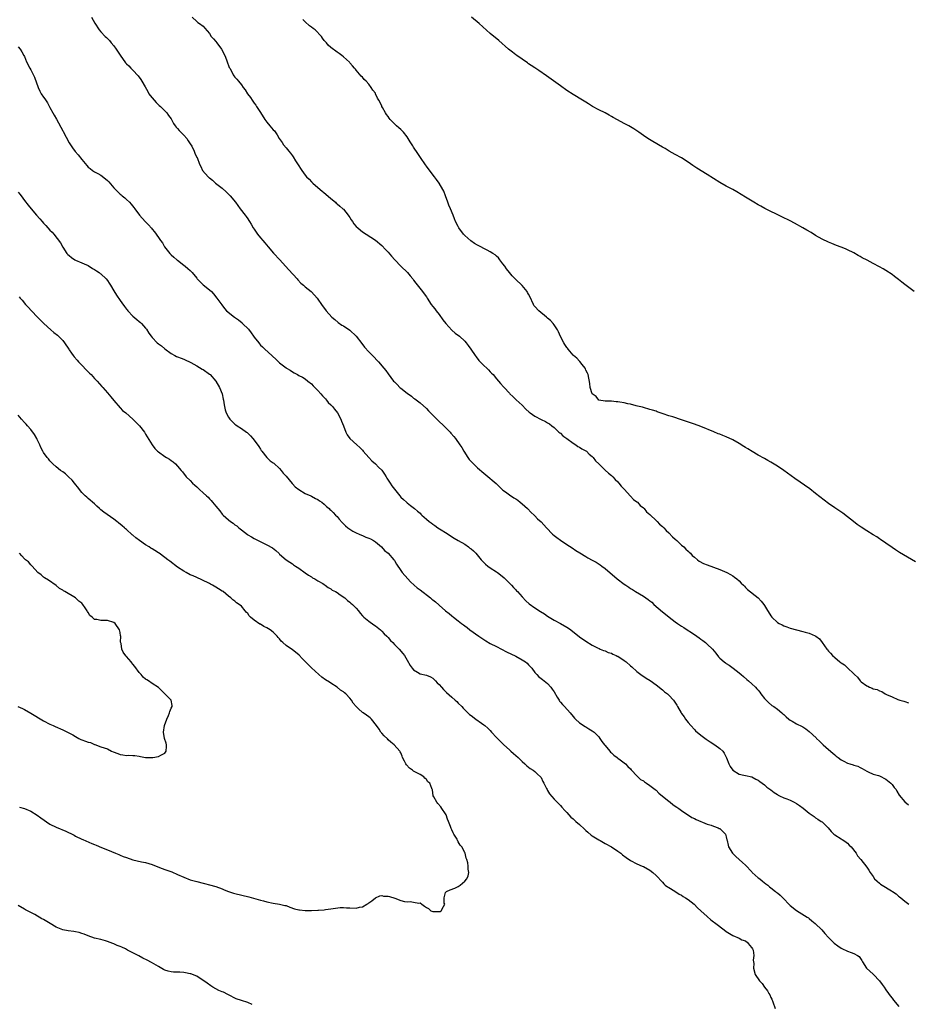
# Model space of a CAD drawing. Units: inches. Extents: x 2583000 to 2586000, y 1533000 to 1536000.
# Drawn here: x 2585318 to 2585596, y 1534384 to 1534692 of the extents above; entities that cross this region are included whole.
import ezdxf

# ---------------------------------------------------------------- set-up
doc = ezdxf.new("R2010")
doc.units = ezdxf.units.IN
doc.header["$MEASUREMENT"] = 0
doc.layers.add('LD25831533_10ft', color=102, linetype='Continuous')

msp = doc.modelspace()

# ---------------------------------------------------------------- linework, layer by layer
at = {"layer": 'LD25831533_10ft'}
for points, elevation in [([(2585340.02, 1534693), (2585341.09, 1534691.09), (2585342.44, 1534689), (2585343, 1534688.45), (2585344.31, 1534687), (2585344.7, 1534686.7), (2585345.71, 1534685.71), (2585346.19, 1534685), (2585347, 1534684), (2585347.73, 1534683), (2585349, 1534681.08), (2585350.73, 1534678.73), (2585351, 1534678.4), (2585351.72, 1534677.72), (2585352.4, 1534677), (2585353, 1534676.42), (2585354.66, 1534674.66), (2585355.53, 1534673.53), (2585355.84, 1534673), (2585356.83, 1534671.17), (2585357.69, 1534669.69), (2585358.05, 1534669), (2585358.46, 1534668.46), (2585359, 1534667.72), (2585360.27, 1534666.27), (2585361.29, 1534665.29), (2585361.64, 1534665), (2585363, 1534663.71), (2585363.64, 1534663), (2585364.2, 1534662.2), (2585365, 1534661.13), (2585365.08, 1534661), (2585365.74, 1534659.74), (2585366.24, 1534659), (2585366.54, 1534658.54), (2585367, 1534658.09), (2585367.49, 1534657.49), (2585368.04, 1534657), (2585369, 1534656.07), (2585369.94, 1534655), (2585370.3, 1534654.3), (2585371, 1534653.28), (2585371.45, 1534652.55), (2585372.22, 1534651), (2585372.42, 1534650.42), (2585373.08, 1534649.08), (2585373.13, 1534649), (2585373.86, 1534647), (2585374.27, 1534646.27), (2585374.85, 1534645), (2585376.56, 1534643), (2585376.82, 1534642.82), (2585377, 1534642.65), (2585377.93, 1534641.93), (2585378.92, 1534641), (2585381, 1534639.39), (2585382.27, 1534638.27), (2585383.29, 1534637.29), (2585383.54, 1534637), (2585385.17, 1534635), (2585385.95, 1534633.95), (2585386.64, 1534633), (2585388.19, 1534631), (2585388.56, 1534630.56), (2585389, 1534629.86), (2585389.35, 1534629.35), (2585389.55, 1534629), (2585390.12, 1534628.12), (2585390.71, 1534627), (2585391, 1534626.54), (2585392.05, 1534625), (2585393, 1534623.83), (2585393.72, 1534623), (2585394.33, 1534622.33), (2585395.4, 1534621), (2585397.07, 1534619.07), (2585399.05, 1534617), (2585400.86, 1534615), (2585401.86, 1534613.86), (2585404.47, 1534611), (2585404.71, 1534610.71), (2585405.68, 1534609.68), (2585406.49, 1534609), (2585407, 1534608.54), (2585408.92, 1534607), (2585409.94, 1534605.94), (2585410.76, 1534605), (2585411, 1534604.67), (2585412.12, 1534603), (2585413.54, 1534601), (2585415.4, 1534599), (2585416.25, 1534598.25), (2585417.36, 1534597.36), (2585418.53, 1534596.53), (2585419, 1534596.25), (2585421, 1534594.94), (2585423, 1534593.06), (2585424.76, 1534590.76), (2585425.63, 1534589.63), (2585427, 1534588.14), (2585428.14, 1534587), (2585430, 1534585), (2585431.7, 1534583), (2585432.27, 1534582.27), (2585433, 1534581.28), (2585434.73, 1534579), (2585435, 1534578.71), (2585435.88, 1534577.88), (2585436.68, 1534577), (2585437, 1534576.72), (2585439, 1534575.15), (2585440.29, 1534574.29), (2585441, 1534573.65), (2585441.38, 1534573.38), (2585443, 1534572.16), (2585445, 1534570.38), (2585445.65, 1534569.65), (2585448.27, 1534567), (2585451, 1534564.42), (2585452.4, 1534563), (2585452.69, 1534562.69), (2585453.61, 1534561.61), (2585454.09, 1534561), (2585455.52, 1534559), (2585456.12, 1534558.12), (2585456.75, 1534557), (2585457.98, 1534555), (2585458.42, 1534554.42), (2585459, 1534553.77), (2585459.72, 1534553), (2585461, 1534551.84), (2585463, 1534550.1), (2585463.62, 1534549.62), (2585466.88, 1534546.88), (2585469, 1534544.81), (2585469.75, 1534544.25), (2585471, 1534543.28), (2585472.4, 1534542.4), (2585473, 1534542.05), (2585473.62, 1534541.62), (2585474.43, 1534541), (2585475, 1534540.51), (2585476.65, 1534539), (2585477.82, 1534537.82), (2585478.73, 1534537), (2585479, 1534536.74), (2585479.85, 1534535.85), (2585481, 1534534.82), (2585482.65, 1534533), (2585484.56, 1534531), (2585485, 1534530.62), (2585485.93, 1534529.93), (2585487, 1534529.11), (2585489, 1534527.81), (2585490.72, 1534526.72), (2585491.89, 1534525.89), (2585493.11, 1534525.11), (2585495, 1534523.98), (2585495.6, 1534523.6), (2585497, 1534522.9), (2585498.2, 1534522.2), (2585499.44, 1534521.44), (2585500.04, 1534521), (2585501, 1534520.21), (2585504.77, 1534517), (2585507, 1534515.35), (2585507.49, 1534515), (2585508.41, 1534514.41), (2585509, 1534514), (2585509.64, 1534513.64), (2585510.58, 1534513), (2585513, 1534511.6), (2585513.8, 1534511), (2585514.54, 1534510.54), (2585515, 1534510.14), (2585515.66, 1534509.66), (2585516.32, 1534509), (2585519, 1534506.67), (2585519.94, 1534505.94), (2585521.08, 1534505), (2585523, 1534503.51), (2585523.7, 1534503), (2585525, 1534502.12), (2585525.7, 1534501.7), (2585526.72, 1534501), (2585528.14, 1534500.14), (2585529.75, 1534499), (2585530.49, 1534498.49), (2585531, 1534498.11), (2585531.66, 1534497.66), (2585532.53, 1534497), (2585533, 1534496.58), (2585534.67, 1534495), (2585535.69, 1534493.69), (2585536.59, 1534492.59), (2585537, 1534492.13), (2585538.3, 1534491), (2585538.71, 1534490.71), (2585539, 1534490.47), (2585539.9, 1534489.9), (2585541.14, 1534489), (2585543, 1534487.55), (2585543.63, 1534487), (2585544.4, 1534486.4), (2585545.44, 1534485.44), (2585545.98, 1534485), (2585547, 1534484.09), (2585548.15, 1534483), (2585548.58, 1534482.58), (2585549, 1534482.07), (2585549.46, 1534481.46), (2585549.86, 1534481), (2585551, 1534479.52), (2585551.46, 1534479), (2585552.21, 1534478.21), (2585553.32, 1534477.32), (2585553.85, 1534477), (2585555, 1534476.16), (2585556.45, 1534475), (2585556.74, 1534474.74), (2585557, 1534474.49), (2585557.72, 1534473.72), (2585558.59, 1534473), (2585559, 1534472.7), (2585559.65, 1534472.35), (2585561, 1534471.56), (2585562.74, 1534470.74), (2585563, 1534470.59), (2585563.96, 1534469.96), (2585565, 1534469.15), (2585567.15, 1534467.15), (2585567.29, 1534467), (2585568.18, 1534466.18), (2585569, 1534465.32), (2585569.34, 1534465), (2585571, 1534463.5), (2585572.37, 1534462.37), (2585573, 1534461.82), (2585573.48, 1534461.48), (2585574.03, 1534461), (2585575, 1534460.24), (2585575.81, 1534459.81), (2585577, 1534459.24), (2585577.77, 1534459), (2585578.74, 1534458.74), (2585579, 1534458.64), (2585580.25, 1534458.25), (2585581, 1534457.83), (2585581.55, 1534457.55), (2585583, 1534456.68), (2585583.51, 1534456.49), (2585585, 1534455.83), (2585586.66, 1534455.34), (2585587, 1534455.22), (2585589, 1534454.26), (2585590.61, 1534453), (2585591, 1534452.54), (2585591.66, 1534451.66), (2585592.2, 1534451), (2585592.44, 1534450.44), (2585593.17, 1534449.17), (2585595, 1534447.07), (2585596.13, 1534446.13)], 7520), ([(2585371.61, 1534693), (2585373, 1534691.62), (2585373.33, 1534691.33), (2585373.87, 1534691), (2585375, 1534690.16), (2585375.58, 1534689.58), (2585377, 1534687.86), (2585377.55, 1534687), (2585378.23, 1534686.23), (2585379, 1534685.41), (2585379.34, 1534685), (2585380.83, 1534683), (2585381.8, 1534681), (2585382.39, 1534679.61), (2585382.6, 1534679), (2585382.66, 1534678.66), (2585383, 1534677.85), (2585383.23, 1534677.23), (2585383.39, 1534677), (2585383.94, 1534676.06), (2585384.45, 1534675), (2585384.65, 1534674.65), (2585385, 1534674.23), (2585385.54, 1534673.54), (2585386.07, 1534673), (2585387, 1534671.85), (2585387.6, 1534671), (2585388.21, 1534670.21), (2585388.95, 1534669), (2585389.87, 1534667.87), (2585390.37, 1534667), (2585390.65, 1534666.65), (2585391, 1534666.11), (2585391.49, 1534665.49), (2585391.77, 1534665), (2585393, 1534663.11), (2585394.38, 1534661), (2585395, 1534660.09), (2585395.95, 1534659), (2585397, 1534657.74), (2585397.36, 1534657.36), (2585398.19, 1534656.19), (2585398.87, 1534655), (2585399.76, 1534653.76), (2585400.23, 1534653), (2585401, 1534652.12), (2585401.9, 1534651), (2585402.42, 1534650.42), (2585403, 1534649.58), (2585403.25, 1534649.25), (2585403.98, 1534648.02), (2585404.77, 1534646.77), (2585405, 1534646.39), (2585405.59, 1534645.59), (2585405.94, 1534645), (2585407, 1534643.53), (2585407.44, 1534643), (2585408.21, 1534642.21), (2585409, 1534641.38), (2585409.21, 1534641.21), (2585409.39, 1534641), (2585411.74, 1534639), (2585413.53, 1534637.53), (2585415, 1534636.21), (2585416.47, 1534635), (2585416.74, 1534634.74), (2585417, 1534634.55), (2585417.83, 1534633.83), (2585418.86, 1534633), (2585419, 1534632.86), (2585420.45, 1534631), (2585420.66, 1534630.66), (2585421, 1534630.19), (2585421.46, 1534629.46), (2585421.81, 1534629), (2585422.3, 1534628.3), (2585423, 1534627.47), (2585423.47, 1534627), (2585424.3, 1534626.3), (2585425, 1534625.75), (2585426.13, 1534625), (2585429, 1534623.16), (2585431, 1534621.51), (2585432.21, 1534620.21), (2585433, 1534619.39), (2585434.11, 1534618.11), (2585435.1, 1534617), (2585437.04, 1534615), (2585439.08, 1534613), (2585439.96, 1534611.96), (2585440.76, 1534611), (2585441, 1534610.63), (2585441.68, 1534609.68), (2585443.79, 1534607), (2585444.34, 1534606.34), (2585445, 1534605.35), (2585445.19, 1534605), (2585446.5, 1534603), (2585447, 1534602.4), (2585447.61, 1534601.61), (2585448.05, 1534601), (2585449, 1534599.82), (2585450.19, 1534598.19), (2585451.11, 1534597), (2585452.98, 1534594.98), (2585454.04, 1534594.04), (2585455.33, 1534593), (2585457, 1534591.44), (2585457.43, 1534591), (2585458.12, 1534590.12), (2585458.92, 1534589), (2585460.27, 1534587), (2585460.58, 1534586.58), (2585461.46, 1534585.46), (2585463, 1534583.85), (2585463.92, 1534583), (2585464.45, 1534582.45), (2585465, 1534581.92), (2585465.45, 1534581.45), (2585465.94, 1534581), (2585467, 1534579.72), (2585467.64, 1534579), (2585468.25, 1534578.25), (2585469.2, 1534577.2), (2585469.4, 1534577), (2585471, 1534575.24), (2585471.2, 1534575), (2585472.1, 1534574.1), (2585473.11, 1534573.11), (2585475, 1534571.43), (2585476.21, 1534570.21), (2585477.26, 1534569.26), (2585477.56, 1534569), (2585479, 1534567.94), (2585481, 1534566.89), (2585482.29, 1534566.29), (2585483, 1534565.87), (2585483.54, 1534565.54), (2585484.27, 1534565), (2585485, 1534564.42), (2585486.52, 1534563), (2585486.78, 1534562.78), (2585487, 1534562.61), (2585487.81, 1534561.81), (2585489, 1534561.03), (2585491, 1534559.54), (2585491.85, 1534559), (2585492.51, 1534558.51), (2585493, 1534558.31), (2585493.74, 1534557.74), (2585495, 1534557.15), (2585495.2, 1534557), (2585496.07, 1534556.07), (2585497, 1534555.32), (2585497.32, 1534555), (2585497.96, 1534553.96), (2585499.01, 1534553), (2585501, 1534551.1), (2585502.09, 1534550.09), (2585503, 1534549.41), (2585503.42, 1534549), (2585504.17, 1534548.17), (2585505, 1534547.39), (2585505.31, 1534547), (2585506.03, 1534546.03), (2585507, 1534545.07), (2585509, 1534542.96), (2585509.91, 1534541.91), (2585511, 1534541.13), (2585511.14, 1534541), (2585512.03, 1534540.03), (2585513, 1534539.23), (2585513.23, 1534539), (2585514.02, 1534538.02), (2585515, 1534537.21), (2585515.09, 1534537.09), (2585517, 1534535.33), (2585517.32, 1534535), (2585518.09, 1534534.09), (2585519, 1534533.42), (2585519.19, 1534533.19), (2585519.39, 1534533), (2585520.13, 1534532.13), (2585521, 1534531.42), (2585522.16, 1534530.16), (2585523, 1534529.44), (2585523.45, 1534529), (2585525, 1534527.6), (2585525.65, 1534527), (2585526.32, 1534526.32), (2585527, 1534525.72), (2585527.37, 1534525.37), (2585527.74, 1534525), (2585528.34, 1534524.34), (2585529, 1534523.76), (2585529.98, 1534523), (2585530.54, 1534522.54), (2585531.85, 1534521.85), (2585533, 1534521.37), (2585537, 1534519.88), (2585539.13, 1534519), (2585540.33, 1534518.33), (2585541, 1534517.92), (2585541.55, 1534517.55), (2585542.31, 1534517), (2585543, 1534516.35), (2585543.66, 1534515.66), (2585544.36, 1534515), (2585544.66, 1534514.66), (2585545, 1534514.33), (2585545.65, 1534513.65), (2585548.94, 1534511), (2585549.96, 1534509.96), (2585550.75, 1534509), (2585551, 1534508.63), (2585551.63, 1534507.63), (2585553, 1534505.38), (2585553.31, 1534505), (2585555, 1534503.33), (2585555.56, 1534503), (2585556.54, 1534502.54), (2585557, 1534502.24), (2585557.94, 1534501.94), (2585559, 1534501.56), (2585560.98, 1534500.98), (2585563, 1534500.47), (2585563.75, 1534500.25), (2585565, 1534499.99), (2585566.83, 1534499.17), (2585567.08, 1534499.08), (2585568.2, 1534498.2), (2585569, 1534497.04), (2585570.5, 1534495), (2585570.72, 1534494.72), (2585571, 1534494.32), (2585571.69, 1534493.69), (2585572.3, 1534493), (2585573, 1534492.35), (2585574.57, 1534491), (2585574.83, 1534490.83), (2585575, 1534490.68), (2585576.04, 1534490.04), (2585577, 1534489.06), (2585579, 1534487.25), (2585579.23, 1534487), (2585580.15, 1534486.15), (2585580.93, 1534485), (2585581.28, 1534484.72), (2585583, 1534483.44), (2585583.33, 1534483.33), (2585583.84, 1534483), (2585584.73, 1534482.73), (2585585, 1534482.57), (2585586.33, 1534482.33), (2585587, 1534481.88), (2585587.74, 1534481.74), (2585588.75, 1534481), (2585589, 1534480.89), (2585589.26, 1534480.74), (2585591, 1534480.01), (2585592.77, 1534479.23), (2585593.43, 1534479), (2585594.69, 1534478.69), (2585595, 1534478.59), (2585596.13, 1534478.13)], 7510), ([(2585597.89, 1534607), (2585595, 1534609.25), (2585593.99, 1534609.99), (2585593, 1534610.83), (2585591.74, 1534611.74), (2585591, 1534612.33), (2585589, 1534613.67), (2585588.14, 1534614.14), (2585587, 1534614.81), (2585585, 1534615.86), (2585583.16, 1534616.84), (2585581.63, 1534617.63), (2585581, 1534618.02), (2585580.34, 1534618.34), (2585579, 1534619.15), (2585577, 1534620.14), (2585576.37, 1534620.37), (2585575, 1534620.97), (2585573.5, 1534621.5), (2585572.08, 1534622.08), (2585571, 1534622.5), (2585569, 1534623.45), (2585567, 1534624.63), (2585565.55, 1534625.55), (2585564.28, 1534626.28), (2585563, 1534627.01), (2585560.42, 1534628.42), (2585559, 1534629.17), (2585556.43, 1534630.43), (2585551.1, 1534633.1), (2585549.78, 1534633.78), (2585549, 1534634.21), (2585547.68, 1534635), (2585545, 1534636.65), (2585542.28, 1534638.28), (2585541, 1534639.01), (2585539, 1534640.07), (2585537, 1534641.21), (2585533, 1534643.74), (2585529.72, 1534645.72), (2585528.52, 1534646.52), (2585527, 1534647.62), (2585525, 1534648.89), (2585523, 1534649.94), (2585521.11, 1534651), (2585519.83, 1534651.83), (2585519, 1534652.32), (2585516.02, 1534654.02), (2585514.45, 1534655), (2585513, 1534655.98), (2585511.55, 1534657), (2585510.02, 1534658.02), (2585509, 1534658.67), (2585508.42, 1534659), (2585507, 1534659.75), (2585504.87, 1534660.87), (2585503.59, 1534661.59), (2585503, 1534661.94), (2585502.3, 1534662.3), (2585501.05, 1534663), (2585499, 1534663.96), (2585497.05, 1534665.05), (2585495.81, 1534665.81), (2585495, 1534666.34), (2585493.93, 1534667), (2585491, 1534668.74), (2585489, 1534670.08), (2585487, 1534671.53), (2585482.63, 1534674.63), (2585480.27, 1534676.27), (2585479, 1534677.1), (2585477.88, 1534677.88), (2585477, 1534678.44), (2585476.68, 1534678.68), (2585475, 1534679.82), (2585473.34, 1534681), (2585473, 1534681.25), (2585472.03, 1534682.03), (2585470.77, 1534683), (2585467.66, 1534685.66), (2585465, 1534687.89), (2585461.49, 1534691), (2585459.18, 1534693)], 7490), ([(2585598.34, 1534522.34), (2585593.3, 1534525.3), (2585592.07, 1534526.07), (2585591, 1534526.77), (2585589, 1534528.21), (2585587.36, 1534529.36), (2585587, 1534529.57), (2585586.14, 1534530.14), (2585585, 1534530.82), (2585583, 1534532.07), (2585581.24, 1534533.24), (2585580.07, 1534534.07), (2585578.84, 1534535), (2585577, 1534536.43), (2585575.53, 1534537.53), (2585573, 1534539.25), (2585571, 1534540.66), (2585569.68, 1534541.68), (2585567, 1534543.78), (2585565.16, 1534545.16), (2585560.47, 1534548.47), (2585558.14, 1534550.14), (2585557, 1534550.99), (2585555, 1534552.35), (2585553, 1534553.57), (2585552.06, 1534554.06), (2585551, 1534554.69), (2585549, 1534555.81), (2585547.06, 1534556.94), (2585545.71, 1534557.71), (2585545, 1534558.15), (2585544.46, 1534558.46), (2585543, 1534559.37), (2585541, 1534560.52), (2585539, 1534561.48), (2585537.91, 1534561.91), (2585537, 1534562.31), (2585536.49, 1534562.49), (2585535.06, 1534563.06), (2585531, 1534564.71), (2585529, 1534565.47), (2585525, 1534566.85), (2585522.27, 1534567.73), (2585521, 1534568.12), (2585519.26, 1534568.74), (2585517.37, 1534569.37), (2585517, 1534569.52), (2585515.84, 1534569.84), (2585515, 1534570.11), (2585513, 1534570.65), (2585512.75, 1534570.75), (2585511.15, 1534571.15), (2585510.77, 1534571.23), (2585509, 1534571.73), (2585508.15, 1534571.85), (2585507, 1534572.16), (2585505.65, 1534572.35), (2585505, 1534572.47), (2585504.49, 1534572.49), (2585503, 1534572.64), (2585501.31, 1534572.69), (2585501, 1534572.67), (2585499, 1534573.02), (2585498.19, 1534574.19), (2585497, 1534575), (2585496.36, 1534577), (2585496.18, 1534578.18), (2585495.72, 1534581), (2585495.5, 1534581.5), (2585495, 1534582.42), (2585494.85, 1534582.85), (2585494.77, 1534583), (2585493.82, 1534584.18), (2585493.11, 1534585.11), (2585493, 1534585.19), (2585492.16, 1534586.16), (2585491.14, 1534587), (2585491, 1534587.14), (2585489.39, 1534589), (2585489.24, 1534589.24), (2585489, 1534589.52), (2585488.44, 1534590.44), (2585488.04, 1534591), (2585487, 1534592.96), (2585486.39, 1534594.39), (2585486.1, 1534595), (2585485, 1534596.64), (2585484.74, 1534597), (2585483.95, 1534597.95), (2585483, 1534598.72), (2585482.68, 1534599), (2585480.24, 1534601), (2585479, 1534602.34), (2585478.71, 1534602.71), (2585478.55, 1534603), (2585477.47, 1534605.47), (2585477, 1534606.26), (2585476.74, 1534606.74), (2585476.57, 1534607), (2585475, 1534608.93), (2585472.93, 1534610.93), (2585471.92, 1534611.92), (2585471.01, 1534613.01), (2585470.13, 1534614.13), (2585469.56, 1534615), (2585469, 1534615.76), (2585468.05, 1534617), (2585467.56, 1534617.56), (2585467, 1534618.08), (2585466.51, 1534618.51), (2585465.83, 1534619), (2585465, 1534619.51), (2585464.03, 1534620.03), (2585463, 1534620.51), (2585462.04, 1534621), (2585461, 1534621.56), (2585460.09, 1534622.09), (2585458.9, 1534622.9), (2585457, 1534624.63), (2585456.66, 1534625), (2585455.2, 1534627), (2585455, 1534627.41), (2585454.14, 1534629), (2585453.79, 1534629.79), (2585453.36, 1534631), (2585452.59, 1534633), (2585452.08, 1534634.08), (2585451.76, 1534635), (2585451.01, 1534637.01), (2585450.44, 1534638.44), (2585450.18, 1534639), (2585449.01, 1534641), (2585448.13, 1534642.13), (2585447.51, 1534643), (2585445.56, 1534645.56), (2585445, 1534646.32), (2585444.7, 1534646.7), (2585443.13, 1534649), (2585442.29, 1534650.29), (2585441, 1534652.33), (2585440.73, 1534652.73), (2585439.96, 1534653.96), (2585439.33, 1534655), (2585439, 1534655.49), (2585437.81, 1534657), (2585437, 1534657.82), (2585436.35, 1534658.35), (2585435.67, 1534659), (2585435, 1534659.62), (2585433.65, 1534661), (2585433.34, 1534661.34), (2585433, 1534661.88), (2585432.47, 1534662.47), (2585432.18, 1534663), (2585431.25, 1534664.75), (2585431.07, 1534665.07), (2585431, 1534665.22), (2585430.09, 1534667), (2585429.67, 1534667.67), (2585429.09, 1534669), (2585429, 1534669.16), (2585428.19, 1534670.19), (2585427.74, 1534671), (2585427, 1534671.99), (2585426.08, 1534673), (2585425.53, 1534673.53), (2585425, 1534674.22), (2585424.57, 1534674.56), (2585423, 1534676.46), (2585422.73, 1534676.73), (2585422.5, 1534677), (2585421.79, 1534677.79), (2585421, 1534678.74), (2585420.87, 1534678.87), (2585419, 1534680.55), (2585418.45, 1534681), (2585417.63, 1534681.63), (2585417, 1534682.06), (2585415, 1534683.53), (2585414.25, 1534684.25), (2585413.66, 1534685), (2585413.33, 1534685.33), (2585413, 1534685.74), (2585412.47, 1534686.47), (2585412.13, 1534687), (2585410.14, 1534689), (2585409.48, 1534689.48), (2585409, 1534689.89), (2585408.34, 1534690.34), (2585407, 1534691.61), (2585406.24, 1534692.24)], 7500), ([(2585317, 1534683.76), (2585317.71, 1534683), (2585318.19, 1534682.19), (2585318.85, 1534681), (2585319, 1534680.69), (2585319.63, 1534679), (2585320.69, 1534677), (2585321, 1534676.55), (2585322.17, 1534674.17), (2585323.27, 1534671), (2585323.81, 1534669.81), (2585324.29, 1534669), (2585325, 1534667.95), (2585325.4, 1534667.4), (2585326.19, 1534666.19), (2585327, 1534664.75), (2585327.9, 1534663), (2585328.31, 1534662.31), (2585329.03, 1534661.03), (2585331, 1534657.42), (2585331.16, 1534657.16), (2585333, 1534653.65), (2585333.4, 1534653), (2585334.06, 1534652.06), (2585334.91, 1534650.91), (2585335.86, 1534649.86), (2585337, 1534648.41), (2585338.55, 1534646.55), (2585339, 1534646.06), (2585339.57, 1534645.57), (2585340.36, 1534645), (2585341, 1534644.6), (2585342.01, 1534644.01), (2585343, 1534643.48), (2585344.4, 1534642.4), (2585345, 1534641.79), (2585345.43, 1534641.43), (2585347, 1534639.5), (2585348.29, 1534638.3), (2585349, 1534637.51), (2585349.32, 1534637.32), (2585349.69, 1534637), (2585350.44, 1534636.44), (2585351, 1534635.84), (2585351.93, 1534635), (2585352.47, 1534634.47), (2585353.34, 1534633.34), (2585353.57, 1534633), (2585355.1, 1534631), (2585356.86, 1534629), (2585357.91, 1534627.91), (2585358.85, 1534626.85), (2585359, 1534626.61), (2585359.75, 1534625.75), (2585361, 1534623.99), (2585361.63, 1534623), (2585362.28, 1534622.28), (2585362.96, 1534621), (2585364.59, 1534619), (2585364.8, 1534618.8), (2585365, 1534618.56), (2585365.86, 1534617.86), (2585366.78, 1534617), (2585367, 1534616.82), (2585369, 1534615.34), (2585369.42, 1534615), (2585370.27, 1534614.27), (2585371, 1534613.59), (2585371.57, 1534613), (2585373, 1534611.22), (2585373.19, 1534611), (2585375, 1534609.19), (2585377, 1534607.55), (2585377.61, 1534607), (2585378.31, 1534606.31), (2585379.36, 1534605), (2585380.84, 1534602.84), (2585381.72, 1534601.72), (2585382.35, 1534601), (2585384.84, 1534599), (2585386.15, 1534598.15), (2585387.22, 1534597.22), (2585387.4, 1534597), (2585389.21, 1534595.2), (2585390.11, 1534594.11), (2585390.86, 1534593), (2585391, 1534592.75), (2585392.43, 1534591), (2585392.66, 1534590.66), (2585393, 1534590.22), (2585393.66, 1534589.66), (2585394.36, 1534589), (2585396.53, 1534587), (2585396.79, 1534586.79), (2585397.81, 1534585.81), (2585398.63, 1534585), (2585399, 1534584.68), (2585401, 1534583.08), (2585401.13, 1534583), (2585402.35, 1534582.35), (2585403, 1534581.86), (2585403.59, 1534581.59), (2585404.56, 1534581), (2585405, 1534580.76), (2585406.19, 1534580.19), (2585407, 1534579.68), (2585407.8, 1534579), (2585409, 1534578.11), (2585409.5, 1534577.5), (2585409.99, 1534577), (2585411, 1534576.05), (2585411.93, 1534575), (2585412.39, 1534574.39), (2585413, 1534573.79), (2585413.36, 1534573.36), (2585413.7, 1534573), (2585414.26, 1534572.26), (2585415, 1534571.55), (2585415.55, 1534571), (2585416.17, 1534570.17), (2585417.12, 1534569), (2585418.14, 1534567), (2585418.37, 1534566.37), (2585418.97, 1534565), (2585419.79, 1534563), (2585420.18, 1534562.18), (2585421.01, 1534561.01), (2585423.17, 1534559), (2585424.13, 1534558.13), (2585425, 1534557.28), (2585425.22, 1534557), (2585426.96, 1534555), (2585427.94, 1534553.94), (2585429, 1534553.05), (2585430.04, 1534552.04), (2585431, 1534551.04), (2585431.83, 1534549.83), (2585432.34, 1534549), (2585432.58, 1534548.58), (2585433, 1534547.97), (2585433.63, 1534547), (2585434.19, 1534546.19), (2585435, 1534545.09), (2585436.67, 1534543), (2585437, 1534542.61), (2585437.84, 1534541.84), (2585438.72, 1534541), (2585439, 1534540.77), (2585440.03, 1534540.03), (2585441.24, 1534539), (2585442.26, 1534538.26), (2585443, 1534537.54), (2585443.3, 1534537.3), (2585443.59, 1534537), (2585445, 1534535.74), (2585445.84, 1534535), (2585446.51, 1534534.51), (2585447, 1534534.12), (2585447.68, 1534533.68), (2585448.62, 1534533), (2585449.64, 1534532.36), (2585451, 1534531.54), (2585453.75, 1534529.75), (2585455, 1534528.98), (2585457, 1534527.83), (2585458.23, 1534527), (2585458.66, 1534526.66), (2585459, 1534526.41), (2585459.74, 1534525.74), (2585460.48, 1534525), (2585462.2, 1534523), (2585462.54, 1534522.54), (2585463.56, 1534521.56), (2585464.28, 1534521), (2585465, 1534520.49), (2585467, 1534519.19), (2585467.26, 1534519), (2585468.25, 1534518.25), (2585469.33, 1534517.33), (2585469.68, 1534517), (2585471.33, 1534515.33), (2585471.67, 1534515), (2585472.28, 1534514.28), (2585473, 1534513.57), (2585473.27, 1534513.27), (2585473.54, 1534513), (2585475, 1534511.38), (2585476.16, 1534510.16), (2585477.21, 1534509.21), (2585479, 1534507.95), (2585480.81, 1534506.81), (2585482, 1534506), (2585483, 1534505.29), (2585483.43, 1534505), (2585485, 1534504.03), (2585487, 1534502.99), (2585489, 1534501.85), (2585489.49, 1534501.49), (2585490.23, 1534501), (2585493, 1534498.85), (2585495, 1534497.44), (2585497, 1534496.19), (2585498.58, 1534495.42), (2585499.13, 1534495.13), (2585499.47, 1534495), (2585500.52, 1534494.52), (2585501, 1534494.4), (2585501.94, 1534493.94), (2585503, 1534493.66), (2585503.43, 1534493.43), (2585504.46, 1534493), (2585504.81, 1534492.81), (2585505, 1534492.73), (2585507, 1534491.43), (2585507.59, 1534491), (2585509, 1534489.7), (2585509.38, 1534489.38), (2585511, 1534487.92), (2585512.23, 1534487), (2585513.92, 1534485.92), (2585515.12, 1534485.12), (2585517, 1534483.74), (2585517.98, 1534483), (2585518.54, 1534482.54), (2585519, 1534482.2), (2585519.64, 1534481.64), (2585520.53, 1534481), (2585521, 1534480.57), (2585522.45, 1534479), (2585522.69, 1534478.69), (2585523.45, 1534477.45), (2585523.69, 1534477), (2585524.85, 1534475), (2585525, 1534474.78), (2585525.75, 1534473.75), (2585526.26, 1534473), (2585527, 1534471.99), (2585527.86, 1534471), (2585529, 1534469.75), (2585529.39, 1534469.39), (2585531, 1534468.04), (2585532.74, 1534466.74), (2585533, 1534466.57), (2585533.93, 1534465.93), (2585535.44, 1534465), (2585537, 1534463.85), (2585537.87, 1534463), (2585538.34, 1534462.34), (2585539, 1534461.11), (2585539.09, 1534460.91), (2585539.82, 1534459), (2585540.19, 1534458.19), (2585541.06, 1534457.06), (2585543, 1534455.83), (2585544.5, 1534455.5), (2585545, 1534455.33), (2585547, 1534454.97), (2585548.27, 1534454.27), (2585549, 1534453.91), (2585549.49, 1534453.49), (2585550.26, 1534453), (2585551, 1534452.42), (2585551.74, 1534451.74), (2585552.91, 1534450.91), (2585553, 1534450.86), (2585554.03, 1534450.03), (2585555, 1534449.42), (2585555.24, 1534449.24), (2585555.66, 1534449), (2585557, 1534448.39), (2585557.96, 1534448.04), (2585559, 1534447.62), (2585560.23, 1534447), (2585561, 1534446.57), (2585561.95, 1534445.95), (2585563.1, 1534445.1), (2585565, 1534443.59), (2585566.49, 1534442.49), (2585567, 1534442.13), (2585567.71, 1534441.71), (2585568.76, 1534441), (2585569, 1534440.82), (2585570.88, 1534439), (2585571.87, 1534437.87), (2585572.73, 1534437), (2585573, 1534436.76), (2585575, 1534435.54), (2585575.35, 1534435.35), (2585575.86, 1534435), (2585576.52, 1534434.52), (2585577, 1534434.13), (2585577.56, 1534433.56), (2585578.09, 1534433), (2585579.69, 1534431), (2585580.16, 1534430.16), (2585581.14, 1534429), (2585583, 1534426.63), (2585583.67, 1534425.67), (2585584.08, 1534425), (2585585, 1534423.67), (2585585.49, 1534423), (2585586.24, 1534422.24), (2585587, 1534421.58), (2585587.33, 1534421.33), (2585587.81, 1534421), (2585590.82, 1534419.18), (2585591.05, 1534419.05), (2585592.27, 1534418.27), (2585593, 1534417.56), (2585593.32, 1534417.32), (2585593.67, 1534417), (2585595, 1534415.95), (2585596.26, 1534415)], 7530), ([(2585317, 1534638.17), (2585317.54, 1534637.54), (2585317.98, 1534637), (2585319, 1534635.59), (2585320.13, 1534634.13), (2585321.08, 1534633), (2585322.82, 1534631), (2585323.85, 1534629.85), (2585324.53, 1534629), (2585325, 1534628.45), (2585325.73, 1534627.73), (2585327, 1534626.31), (2585327.68, 1534625.68), (2585328.25, 1534625), (2585330.35, 1534622.35), (2585331, 1534620.98), (2585332.34, 1534619), (2585332.65, 1534618.65), (2585333, 1534618.32), (2585333.72, 1534617.72), (2585334.84, 1534617), (2585335, 1534616.91), (2585337, 1534616.06), (2585337.7, 1534615.7), (2585339, 1534615.15), (2585340.3, 1534614.3), (2585341, 1534613.99), (2585341.55, 1534613.55), (2585342.42, 1534613), (2585342.74, 1534612.74), (2585343, 1534612.58), (2585344.64, 1534611), (2585345, 1534610.52), (2585345.61, 1534609.61), (2585346.04, 1534609), (2585347, 1534607.27), (2585347.87, 1534605.87), (2585349, 1534604.22), (2585349.53, 1534603.53), (2585350.37, 1534602.37), (2585351, 1534601.53), (2585351.26, 1534601.26), (2585351.47, 1534601), (2585353, 1534599.36), (2585354.27, 1534598.27), (2585355, 1534597.61), (2585355.35, 1534597.35), (2585355.67, 1534597), (2585357, 1534595.52), (2585357.24, 1534595.24), (2585358.01, 1534594.01), (2585358.69, 1534593), (2585359, 1534592.59), (2585360.59, 1534591), (2585361, 1534590.65), (2585361.98, 1534589.98), (2585363, 1534589.11), (2585365, 1534587.64), (2585366.14, 1534587), (2585366.71, 1534586.71), (2585367, 1534586.58), (2585368.14, 1534586.14), (2585369, 1534585.89), (2585369.58, 1534585.58), (2585370.75, 1534585), (2585371, 1534584.9), (2585371.2, 1534584.8), (2585373, 1534583.77), (2585374.7, 1534582.7), (2585375, 1534582.56), (2585377, 1534581.16), (2585377.19, 1534581), (2585378.99, 1534579), (2585380.19, 1534577), (2585381.01, 1534575), (2585381.34, 1534573.34), (2585381.44, 1534573), (2585381.58, 1534571.58), (2585381.93, 1534569.93), (2585382.24, 1534569), (2585383, 1534567.67), (2585383.44, 1534567), (2585384.22, 1534566.22), (2585385, 1534565.51), (2585385.28, 1534565.28), (2585385.65, 1534565), (2585387, 1534564.1), (2585388.58, 1534563), (2585388.82, 1534562.82), (2585389, 1534562.62), (2585389.83, 1534561.83), (2585390.6, 1534561), (2585391, 1534560.48), (2585392.43, 1534558.43), (2585393, 1534557.66), (2585393.23, 1534557.23), (2585393.4, 1534557), (2585395, 1534555.07), (2585396, 1534554), (2585397, 1534553.39), (2585397.2, 1534553.2), (2585399, 1534551.62), (2585399.52, 1534551), (2585400.14, 1534550.14), (2585401, 1534549.21), (2585402, 1534548), (2585402.89, 1534546.89), (2585403, 1534546.79), (2585403.86, 1534545.86), (2585405, 1534544.98), (2585407, 1534543.75), (2585408.83, 1534543), (2585409, 1534542.92), (2585410.23, 1534542.23), (2585411, 1534541.85), (2585411.49, 1534541.49), (2585412.23, 1534541), (2585413, 1534540.36), (2585413.68, 1534539.68), (2585414.52, 1534539), (2585414.76, 1534538.76), (2585415, 1534538.56), (2585415.76, 1534537.77), (2585416.54, 1534537), (2585417, 1534536.52), (2585417.7, 1534535.7), (2585418.65, 1534534.65), (2585419, 1534534.27), (2585419.64, 1534533.64), (2585420.42, 1534533), (2585421, 1534532.56), (2585421.95, 1534531.95), (2585423, 1534531.43), (2585423.91, 1534531), (2585424.67, 1534530.67), (2585425, 1534530.57), (2585426.07, 1534530.07), (2585427, 1534529.76), (2585427.49, 1534529.49), (2585428.4, 1534529), (2585429, 1534528.6), (2585430.88, 1534527), (2585431.83, 1534525.83), (2585432.97, 1534525), (2585434.83, 1534523), (2585435, 1534522.77), (2585435.59, 1534521.59), (2585437, 1534519.62), (2585437.42, 1534519), (2585439.17, 1534517), (2585440.05, 1534516.05), (2585441.16, 1534515), (2585442.16, 1534514.16), (2585443, 1534513.53), (2585446.25, 1534511), (2585446.67, 1534510.67), (2585447, 1534510.39), (2585447.81, 1534509.81), (2585448.89, 1534508.89), (2585449, 1534508.77), (2585451, 1534507.02), (2585452.18, 1534506.18), (2585453, 1534505.41), (2585453.51, 1534505), (2585455, 1534503.85), (2585456.05, 1534503), (2585456.61, 1534502.61), (2585457, 1534502.27), (2585457.73, 1534501.73), (2585458.61, 1534501), (2585461.39, 1534499), (2585462.38, 1534498.38), (2585463, 1534497.95), (2585463.58, 1534497.58), (2585465, 1534496.78), (2585467, 1534495.76), (2585470.1, 1534494.1), (2585473, 1534492.75), (2585475, 1534491.65), (2585476.02, 1534491), (2585476.54, 1534490.54), (2585477, 1534490.06), (2585477.56, 1534489.56), (2585478.09, 1534489), (2585479, 1534487.68), (2585479.58, 1534487), (2585480.29, 1534486.29), (2585481, 1534485.79), (2585481.43, 1534485.43), (2585481.92, 1534485), (2585483, 1534484.16), (2585484.05, 1534483), (2585484.42, 1534482.42), (2585485, 1534481.59), (2585486.04, 1534479.96), (2585486.57, 1534479), (2585486.71, 1534478.71), (2585487, 1534478.38), (2585487.61, 1534477.61), (2585488.31, 1534477), (2585490.09, 1534475), (2585491, 1534473.91), (2585491.37, 1534473.37), (2585491.75, 1534473), (2585493, 1534471.91), (2585494.73, 1534470.73), (2585495, 1534470.59), (2585495.95, 1534469.95), (2585497, 1534469.41), (2585497.55, 1534469), (2585499, 1534467.51), (2585499.41, 1534467), (2585499.98, 1534465.98), (2585500.81, 1534465), (2585501, 1534464.72), (2585502.53, 1534463), (2585502.71, 1534462.71), (2585503, 1534462.44), (2585503.7, 1534461.7), (2585504.76, 1534461), (2585504.88, 1534460.88), (2585505, 1534460.78), (2585505.69, 1534460.31), (2585507, 1534459.39), (2585507.41, 1534459), (2585508.17, 1534458.17), (2585509, 1534457.42), (2585509.16, 1534457.16), (2585509.29, 1534457), (2585511, 1534455.26), (2585512.16, 1534454.16), (2585513, 1534453.7), (2585513.39, 1534453.39), (2585514.02, 1534453), (2585515, 1534452.28), (2585516.71, 1534451), (2585517, 1534450.75), (2585517.88, 1534449.88), (2585519, 1534448.9), (2585521, 1534447.28), (2585521.37, 1534447), (2585522.28, 1534446.28), (2585523, 1534445.81), (2585523.45, 1534445.45), (2585524.14, 1534445), (2585525, 1534444.39), (2585528.23, 1534442.23), (2585529, 1534441.87), (2585529.53, 1534441.53), (2585533, 1534440.1), (2585534.22, 1534439.78), (2585535, 1534439.49), (2585536.49, 1534439), (2585536.81, 1534438.81), (2585537, 1534438.73), (2585538.72, 1534437), (2585539, 1534436.11), (2585539.2, 1534435.2), (2585539.27, 1534435), (2585539.54, 1534433.54), (2585539.74, 1534433), (2585540.91, 1534431), (2585541.94, 1534429.94), (2585544.08, 1534428.09), (2585545, 1534427.24), (2585547, 1534425.14), (2585547.16, 1534425), (2585549, 1534423.34), (2585549.47, 1534423), (2585550.3, 1534422.3), (2585551.44, 1534421.44), (2585551.97, 1534421), (2585552.51, 1534420.51), (2585553, 1534420.13), (2585554.38, 1534419), (2585554.73, 1534418.73), (2585555, 1534418.55), (2585555.86, 1534417.86), (2585556.67, 1534417), (2585557, 1534416.71), (2585558.63, 1534415), (2585559, 1534414.66), (2585561.02, 1534413.02), (2585564.38, 1534411), (2585564.73, 1534410.73), (2585565, 1534410.56), (2585565.8, 1534409.8), (2585566.89, 1534409), (2585568.9, 1534407), (2585569.85, 1534405.85), (2585571, 1534404.62), (2585572.85, 1534402.85), (2585573.98, 1534401.98), (2585575, 1534401.28), (2585575.17, 1534401.17), (2585577, 1534400.3), (2585578.13, 1534399.87), (2585579, 1534399.6), (2585580.15, 1534399), (2585580.66, 1534398.66), (2585581.43, 1534397.43), (2585581.64, 1534397), (2585582.95, 1534395), (2585584.04, 1534394.04), (2585585, 1534393.1), (2585585.13, 1534393), (2585586.97, 1534391), (2585587.87, 1534389.87), (2585588.5, 1534389), (2585589, 1534388.24), (2585589.85, 1534387), (2585590.35, 1534386.35), (2585591, 1534385.55), (2585591.38, 1534385), (2585593.04, 1534383)], 7540), ([(2585317.38, 1534605.38), (2585317.66, 1534605), (2585318.29, 1534604.29), (2585319.36, 1534603), (2585320.18, 1534602.18), (2585321.21, 1534601), (2585323.09, 1534599), (2585324.07, 1534598.07), (2585325.07, 1534597), (2585327.26, 1534595), (2585328.21, 1534594.21), (2585329.33, 1534593.33), (2585331, 1534591.65), (2585331.57, 1534591), (2585332.9, 1534589), (2585333, 1534588.82), (2585333.72, 1534587.72), (2585334.29, 1534587), (2585334.56, 1534586.56), (2585335.49, 1534585.49), (2585335.99, 1534585), (2585337, 1534583.92), (2585338.44, 1534582.44), (2585339, 1534581.91), (2585339.44, 1534581.44), (2585339.89, 1534581), (2585341, 1534579.83), (2585341.39, 1534579.39), (2585341.8, 1534579), (2585343.3, 1534577.3), (2585343.61, 1534577), (2585345, 1534575.32), (2585346.07, 1534574.07), (2585347, 1534572.9), (2585349, 1534570.6), (2585349.8, 1534569.8), (2585350.79, 1534569), (2585353, 1534567.09), (2585354, 1534566), (2585355.06, 1534565), (2585356.6, 1534563), (2585357, 1534562.36), (2585357.48, 1534561.48), (2585359, 1534559.03), (2585359.88, 1534557.88), (2585360.73, 1534557), (2585361, 1534556.77), (2585363, 1534555.32), (2585363.54, 1534555), (2585364.48, 1534554.48), (2585365, 1534554.06), (2585365.64, 1534553.64), (2585366.41, 1534553), (2585367, 1534552.35), (2585368.13, 1534551), (2585368.52, 1534550.52), (2585369.68, 1534549), (2585371, 1534547.77), (2585371.71, 1534547), (2585372.4, 1534546.4), (2585373, 1534545.86), (2585373.46, 1534545.46), (2585373.91, 1534545), (2585375, 1534543.96), (2585376.05, 1534543), (2585376.58, 1534542.58), (2585377, 1534542.05), (2585377.58, 1534541.58), (2585377.99, 1534541), (2585379, 1534539.75), (2585379.58, 1534539), (2585380.29, 1534538.29), (2585381, 1534537.28), (2585381.14, 1534537.14), (2585381.25, 1534537), (2585383, 1534535.47), (2585383.57, 1534535), (2585384.44, 1534534.44), (2585385, 1534533.94), (2585385.59, 1534533.59), (2585386.21, 1534533), (2585387, 1534532.36), (2585388.92, 1534530.92), (2585389, 1534530.84), (2585390.21, 1534530.21), (2585391, 1534529.65), (2585392.3, 1534529), (2585395, 1534527.7), (2585396.73, 1534526.73), (2585397.83, 1534525.83), (2585398.89, 1534524.89), (2585399, 1534524.76), (2585401, 1534522.98), (2585402.2, 1534522.2), (2585403, 1534521.67), (2585403.39, 1534521.39), (2585404, 1534521), (2585405, 1534520.33), (2585407, 1534518.93), (2585408.1, 1534518.1), (2585409, 1534517.59), (2585409.34, 1534517.34), (2585410, 1534517), (2585411, 1534516.39), (2585412.5, 1534515.5), (2585413, 1534515.18), (2585413.1, 1534515.1), (2585413.27, 1534515), (2585414.25, 1534514.25), (2585415, 1534513.9), (2585415.49, 1534513.49), (2585416.47, 1534513), (2585417, 1534512.69), (2585417.96, 1534512.04), (2585419.39, 1534511), (2585420.22, 1534510.22), (2585421, 1534509.68), (2585421.35, 1534509.35), (2585421.85, 1534509), (2585422.4, 1534508.4), (2585423, 1534507.81), (2585423.68, 1534507), (2585424.24, 1534506.24), (2585425, 1534505.43), (2585425.18, 1534505.18), (2585425.36, 1534505), (2585427, 1534503.7), (2585428.54, 1534502.54), (2585429, 1534502.26), (2585430.63, 1534501), (2585430.8, 1534500.8), (2585431, 1534500.64), (2585431.76, 1534499.76), (2585432.61, 1534499), (2585432.78, 1534498.78), (2585433, 1534498.57), (2585433.72, 1534497.72), (2585434.52, 1534497), (2585435, 1534496.47), (2585436.48, 1534495), (2585437.6, 1534493.6), (2585438.11, 1534493), (2585439, 1534491.48), (2585439.89, 1534489.89), (2585440.49, 1534489), (2585441, 1534488.45), (2585442.25, 1534487.75), (2585443, 1534487.27), (2585445, 1534486.77), (2585446.27, 1534486.27), (2585447, 1534485.88), (2585447.46, 1534485.46), (2585447.87, 1534485), (2585448.42, 1534484.42), (2585449, 1534483.88), (2585449.72, 1534483), (2585450.31, 1534482.31), (2585451, 1534481.67), (2585451.34, 1534481.34), (2585453, 1534479.87), (2585454.03, 1534479), (2585454.52, 1534478.52), (2585455, 1534478.09), (2585456.08, 1534477), (2585456.51, 1534476.51), (2585458.02, 1534475), (2585458.53, 1534474.53), (2585459, 1534474.15), (2585460.49, 1534473), (2585462.23, 1534471.77), (2585463, 1534471.25), (2585463.33, 1534471), (2585464.23, 1534470.23), (2585465, 1534469.43), (2585465.44, 1534469), (2585467, 1534467.27), (2585468.13, 1534466.13), (2585469, 1534465.32), (2585469.31, 1534465), (2585471, 1534463.42), (2585471.5, 1534463), (2585472.25, 1534462.25), (2585473, 1534461.59), (2585473.75, 1534461), (2585475, 1534459.77), (2585475.88, 1534459), (2585476.43, 1534458.43), (2585477, 1534458.03), (2585477.53, 1534457.53), (2585478.47, 1534457), (2585479, 1534456.62), (2585479.81, 1534455.81), (2585480.8, 1534455), (2585481, 1534454.73), (2585481.54, 1534453.54), (2585481.83, 1534453), (2585482.66, 1534451.34), (2585482.81, 1534451), (2585483, 1534450.69), (2585483.59, 1534449.59), (2585485, 1534447.96), (2585485.94, 1534447), (2585486.47, 1534446.47), (2585487, 1534445.98), (2585487.45, 1534445.45), (2585488.39, 1534444.39), (2585489, 1534443.78), (2585489.67, 1534443), (2585490.31, 1534442.31), (2585491, 1534441.76), (2585491.37, 1534441.37), (2585491.83, 1534441), (2585493, 1534439.98), (2585494.54, 1534438.54), (2585495, 1534438.14), (2585495.58, 1534437.58), (2585496.69, 1534436.69), (2585497, 1534436.48), (2585499, 1534435.25), (2585499.46, 1534435), (2585501, 1534434.09), (2585502.98, 1534433), (2585505, 1534431.67), (2585505.91, 1534431), (2585506.49, 1534430.49), (2585507.63, 1534429.62), (2585509, 1534428.69), (2585511, 1534427.68), (2585512.62, 1534427), (2585513, 1534426.82), (2585515, 1534425.71), (2585516.02, 1534425), (2585517, 1534424.07), (2585519, 1534421.89), (2585519.4, 1534421.4), (2585519.89, 1534421), (2585520.52, 1534420.52), (2585521, 1534420.26), (2585522.88, 1534419.12), (2585524.21, 1534418.21), (2585525, 1534417.82), (2585525.47, 1534417.47), (2585526.26, 1534417), (2585527, 1534416.51), (2585528.96, 1534415), (2585529.95, 1534413.95), (2585531.03, 1534413), (2585533, 1534411.16), (2585534.18, 1534410.18), (2585535, 1534409.54), (2585535.32, 1534409.32), (2585535.7, 1534409), (2585538.32, 1534407), (2585539, 1534406.44), (2585541, 1534405.19), (2585543, 1534404.37), (2585543.92, 1534403.92), (2585545, 1534403.51), (2585545.62, 1534403), (2585546.23, 1534402.23), (2585547, 1534401.4), (2585547.25, 1534401), (2585547.37, 1534400.63), (2585547.66, 1534399), (2585547.46, 1534397.46), (2585547.53, 1534397), (2585547.58, 1534396.41), (2585547.49, 1534395), (2585548.08, 1534393), (2585549.42, 1534391), (2585550.22, 1534390.22), (2585550.99, 1534389), (2585551.93, 1534387.93), (2585552.38, 1534387), (2585552.62, 1534386.62), (2585553, 1534385.78), (2585553.29, 1534385.29), (2585553.56, 1534384.45), (2585554.32, 1534382.32)], 7550), ([(2585317.42, 1534445.42), (2585319, 1534445.03), (2585321, 1534444.17), (2585323, 1534442.97), (2585324.11, 1534442.11), (2585327, 1534440.15), (2585329, 1534439.13), (2585331.94, 1534437.94), (2585333, 1534437.43), (2585333.31, 1534437.31), (2585334.63, 1534436.63), (2585335, 1534436.4), (2585337, 1534435.39), (2585337.27, 1534435.27), (2585340.09, 1534434.09), (2585341, 1534433.76), (2585341.53, 1534433.53), (2585343.15, 1534432.85), (2585345, 1534432.04), (2585347.51, 1534431), (2585348.57, 1534430.57), (2585349, 1534430.43), (2585350.01, 1534430.01), (2585351, 1534429.63), (2585353, 1534428.92), (2585355.7, 1534428.3), (2585357, 1534428.08), (2585359, 1534427.51), (2585360.28, 1534427), (2585362.2, 1534426.2), (2585363, 1534425.9), (2585365.17, 1534425.17), (2585367, 1534424.39), (2585369, 1534423.47), (2585371, 1534422.69), (2585373, 1534422.1), (2585375, 1534421.58), (2585375.48, 1534421.48), (2585377, 1534421.11), (2585379, 1534420.58), (2585381, 1534419.84), (2585381.58, 1534419.58), (2585383, 1534419.02), (2585384.5, 1534418.5), (2585385, 1534418.35), (2585389.34, 1534417.34), (2585393, 1534416.33), (2585393.95, 1534416.05), (2585395, 1534415.79), (2585397, 1534415.37), (2585399, 1534415.08), (2585400.68, 1534414.68), (2585401, 1534414.59), (2585402.15, 1534414.15), (2585403.63, 1534413.63), (2585405, 1534413.28), (2585405.24, 1534413.24), (2585407, 1534413.07), (2585409, 1534413.1), (2585411, 1534413.19), (2585411.21, 1534413.21), (2585413, 1534413.31), (2585413.39, 1534413.39), (2585415, 1534413.56), (2585415.73, 1534413.73), (2585417.97, 1534413.97), (2585419, 1534413.97), (2585419.93, 1534413.93), (2585421, 1534413.85), (2585423, 1534413.81), (2585424.06, 1534414.06), (2585425, 1534414.24), (2585426.36, 1534415), (2585426.76, 1534415.24), (2585427, 1534415.42), (2585427.94, 1534416.06), (2585429, 1534416.99), (2585430.39, 1534417.61), (2585431, 1534417.74), (2585431.59, 1534417.59), (2585433, 1534417.58), (2585433.4, 1534417.4), (2585435.07, 1534416.93), (2585437, 1534416.2), (2585438.11, 1534415.89), (2585439, 1534415.74), (2585439.9, 1534415.9), (2585441, 1534415.71), (2585442.63, 1534415.37), (2585443, 1534415.51), (2585443.54, 1534415), (2585444.43, 1534414.43), (2585445, 1534413.99), (2585445.64, 1534413.64), (2585446.4, 1534413), (2585447, 1534412.78), (2585448.77, 1534412.77), (2585449, 1534412.72), (2585449.28, 1534412.72), (2585449.66, 1534413), (2585450.32, 1534414.32), (2585450.74, 1534415), (2585450.61, 1534415.39), (2585450.54, 1534417), (2585451, 1534418.67), (2585451.27, 1534419), (2585452.47, 1534419.53), (2585453.92, 1534420.08), (2585455, 1534420.61), (2585455.63, 1534421), (2585457, 1534422.28), (2585457.66, 1534423), (2585458.1, 1534423.9), (2585458.33, 1534425), (2585458.05, 1534426.05), (2585458.1, 1534427), (2585457.95, 1534428.05), (2585457.71, 1534429), (2585457.49, 1534429.49), (2585457.17, 1534431), (2585457, 1534431.29), (2585456.09, 1534433), (2585455.54, 1534433.54), (2585455, 1534434.63), (2585454.86, 1534434.86), (2585454.8, 1534435), (2585454.62, 1534435.38), (2585453.65, 1534437), (2585453.38, 1534437.38), (2585453, 1534438.32), (2585452.77, 1534438.77), (2585452.58, 1534439.42), (2585451.95, 1534441), (2585451.66, 1534441.66), (2585451.19, 1534443), (2585451, 1534443.34), (2585449.87, 1534445), (2585449.53, 1534445.53), (2585448.59, 1534446.59), (2585448.26, 1534447), (2585447.33, 1534448.67), (2585447.16, 1534449), (2585446.87, 1534450.87), (2585446.8, 1534451), (2585446.7, 1534451.3), (2585446.05, 1534453), (2585445.43, 1534453.43), (2585445, 1534454.14), (2585444.53, 1534454.53), (2585444.16, 1534455), (2585443, 1534455.66), (2585441, 1534456.74), (2585440.68, 1534457), (2585439.68, 1534457.68), (2585438.74, 1534458.74), (2585438.55, 1534459), (2585438.13, 1534459.87), (2585437.55, 1534461), (2585437.39, 1534461.39), (2585437, 1534462.47), (2585436.83, 1534462.83), (2585436.72, 1534463), (2585434.91, 1534465), (2585433.85, 1534465.84), (2585433, 1534466.59), (2585432.81, 1534466.81), (2585431.81, 1534467.81), (2585431, 1534468.63), (2585430.71, 1534469), (2585430.15, 1534469.85), (2585429.35, 1534471), (2585427.83, 1534473), (2585427.41, 1534473.41), (2585427, 1534473.75), (2585426.23, 1534474.23), (2585425.2, 1534475), (2585425, 1534475.13), (2585423.71, 1534476.29), (2585422.95, 1534476.95), (2585422.05, 1534478.05), (2585421.54, 1534479), (2585421, 1534479.62), (2585419.71, 1534481), (2585419.3, 1534481.3), (2585419, 1534481.55), (2585418.13, 1534482.13), (2585417.07, 1534483), (2585415, 1534484.32), (2585414.58, 1534484.58), (2585413.38, 1534485.38), (2585412.21, 1534486.21), (2585411.24, 1534487), (2585409, 1534489.12), (2585408.04, 1534490.04), (2585407.12, 1534491), (2585406.05, 1534492.05), (2585405.08, 1534493.08), (2585403.98, 1534493.98), (2585403, 1534494.71), (2585401, 1534496.14), (2585400.04, 1534497), (2585399.5, 1534497.5), (2585399, 1534498.15), (2585398.59, 1534498.59), (2585398.26, 1534499), (2585397, 1534500.28), (2585396.05, 1534501), (2585395, 1534501.65), (2585394.08, 1534502.08), (2585393, 1534502.75), (2585392.83, 1534502.83), (2585391, 1534504.08), (2585389.89, 1534505), (2585389.43, 1534505.43), (2585389, 1534506.09), (2585388.54, 1534506.54), (2585388.19, 1534507), (2585387, 1534508.41), (2585386.35, 1534509), (2585385.49, 1534509.49), (2585385, 1534509.98), (2585384.38, 1534510.38), (2585383.74, 1534511), (2585383, 1534511.55), (2585381.25, 1534513), (2585381, 1534513.18), (2585379.85, 1534513.85), (2585379, 1534514.41), (2585377.94, 1534515), (2585377.31, 1534515.31), (2585377, 1534515.5), (2585374.66, 1534516.66), (2585373, 1534517.39), (2585371.9, 1534517.9), (2585371, 1534518.3), (2585369.67, 1534519), (2585369, 1534519.37), (2585367, 1534520.71), (2585364.56, 1534522.56), (2585364, 1534523), (2585363, 1534523.74), (2585361.22, 1534525), (2585361, 1534525.14), (2585359.92, 1534525.92), (2585359, 1534526.41), (2585358.66, 1534526.66), (2585358.06, 1534527), (2585357, 1534527.69), (2585355.06, 1534529), (2585353.9, 1534529.9), (2585353, 1534530.69), (2585352.82, 1534530.82), (2585351, 1534532.46), (2585350.71, 1534532.71), (2585350.41, 1534533), (2585349.65, 1534533.65), (2585348.52, 1534534.52), (2585347.93, 1534535), (2585347, 1534535.68), (2585343.86, 1534537.86), (2585343, 1534538.64), (2585342.79, 1534538.79), (2585342.59, 1534539), (2585341.75, 1534539.75), (2585341, 1534540.48), (2585339, 1534542.21), (2585338.56, 1534542.56), (2585338.09, 1534543), (2585337, 1534544.09), (2585336.31, 1534545), (2585335.78, 1534545.78), (2585335, 1534546.58), (2585334.84, 1534546.84), (2585334.69, 1534547), (2585333.97, 1534547.97), (2585332.78, 1534549), (2585331.88, 1534549.88), (2585331, 1534550.54), (2585330.32, 1534551), (2585329, 1534552.09), (2585327.95, 1534553), (2585327, 1534554.01), (2585326.56, 1534554.56), (2585326.16, 1534555), (2585325, 1534556.63), (2585324.79, 1534557), (2585324.19, 1534558.19), (2585323.84, 1534559), (2585323, 1534560.67), (2585322.85, 1534561), (2585322.21, 1534562.21), (2585321, 1534563.82), (2585319.94, 1534565), (2585319.52, 1534565.52), (2585319, 1534566.03), (2585318.11, 1534567), (2585317, 1534568.31)], 7560), ([(2585316.95, 1534477), (2585318.36, 1534476.36), (2585319, 1534476.03), (2585321, 1534474.92), (2585325, 1534472.49), (2585327, 1534471.46), (2585328.03, 1534471), (2585328.69, 1534470.69), (2585331, 1534469.7), (2585331.51, 1534469.51), (2585332.55, 1534469), (2585334.15, 1534468.15), (2585335, 1534467.59), (2585336.07, 1534467), (2585336.7, 1534466.7), (2585337, 1534466.58), (2585338.18, 1534466.18), (2585339, 1534465.86), (2585339.68, 1534465.68), (2585341, 1534465.12), (2585341.1, 1534465.1), (2585343, 1534464.4), (2585343.97, 1534464.03), (2585345, 1534463.68), (2585346.35, 1534463), (2585346.81, 1534462.81), (2585348.26, 1534462.26), (2585349, 1534462), (2585349.88, 1534461.88), (2585351, 1534461.68), (2585351.71, 1534461.71), (2585353, 1534461.59), (2585353.6, 1534461.6), (2585355, 1534461.38), (2585355.37, 1534461.37), (2585357, 1534461.05), (2585359, 1534460.97), (2585359.24, 1534461), (2585361, 1534461.29), (2585361.77, 1534461.77), (2585363, 1534462.41), (2585363.48, 1534463), (2585363.58, 1534464.42), (2585363.55, 1534465), (2585363.47, 1534465.47), (2585362.96, 1534467), (2585362.56, 1534469), (2585362.95, 1534471), (2585363.64, 1534473), (2585364.13, 1534474.13), (2585364.45, 1534475), (2585364.55, 1534475.45), (2585365, 1534476.46), (2585365.28, 1534477), (2585365.28, 1534477.28), (2585365.03, 1534479), (2585363.05, 1534481), (2585361.96, 1534481.96), (2585360.99, 1534482.99), (2585359, 1534484.23), (2585357.93, 1534485), (2585357.33, 1534485.33), (2585357, 1534485.54), (2585356.22, 1534486.22), (2585355.59, 1534487), (2585355, 1534487.64), (2585353.58, 1534489.58), (2585353, 1534490.3), (2585352.67, 1534490.67), (2585352.42, 1534491), (2585351, 1534492.7), (2585350.84, 1534492.84), (2585350.01, 1534494.01), (2585349.56, 1534495), (2585349.3, 1534496.7), (2585349.16, 1534497.16), (2585349.19, 1534499), (2585349.14, 1534499.14), (2585349, 1534500.19), (2585348.85, 1534501), (2585347.49, 1534503), (2585347, 1534503.37), (2585345, 1534503.91), (2585344.01, 1534503.99), (2585343, 1534503.93), (2585341.74, 1534504.26), (2585341, 1534504.27), (2585340.2, 1534505), (2585339.52, 1534505.52), (2585339, 1534506.43), (2585338.77, 1534506.77), (2585338.69, 1534507), (2585338.05, 1534507.95), (2585337.32, 1534509), (2585337, 1534509.37), (2585336.05, 1534510.05), (2585335, 1534511.06), (2585331.71, 1534513), (2585331.24, 1534513.24), (2585331, 1534513.46), (2585329.98, 1534513.98), (2585329, 1534514.88), (2585328.92, 1534514.92), (2585326.57, 1534516.57), (2585325.32, 1534517.32), (2585325, 1534517.56), (2585324.25, 1534518.25), (2585323.23, 1534519), (2585321.39, 1534521), (2585321.21, 1534521.21), (2585321, 1534521.42), (2585320.28, 1534522.28), (2585319.32, 1534523), (2585319, 1534523.22), (2585318.16, 1534524.16), (2585317.47, 1534525)], 7570), ([(2585390.42, 1534383.58), (2585389, 1534384.2), (2585387, 1534384.85), (2585385.4, 1534385.4), (2585383, 1534386.61), (2585382.76, 1534386.76), (2585381.42, 1534387.42), (2585381, 1534387.56), (2585379.98, 1534388.02), (2585379, 1534388.49), (2585378.07, 1534389), (2585377.42, 1534389.42), (2585376.24, 1534390.24), (2585375.19, 1534391), (2585375, 1534391.17), (2585373, 1534392.47), (2585371.18, 1534393.18), (2585371, 1534393.24), (2585369.54, 1534393.54), (2585369, 1534393.62), (2585367.69, 1534393.69), (2585365.76, 1534393.76), (2585365, 1534393.81), (2585364.03, 1534394.03), (2585363, 1534394.35), (2585362.58, 1534394.58), (2585361, 1534395.47), (2585358.81, 1534396.81), (2585357.51, 1534397.51), (2585356.16, 1534398.16), (2585354.82, 1534398.82), (2585353, 1534399.76), (2585351.33, 1534400.67), (2585350.69, 1534401), (2585349.52, 1534401.52), (2585349, 1534401.79), (2585348.12, 1534402.12), (2585347, 1534402.66), (2585346.74, 1534402.74), (2585345, 1534403.39), (2585344.44, 1534403.56), (2585343, 1534403.93), (2585341, 1534404.42), (2585339, 1534405.11), (2585337.69, 1534405.69), (2585337, 1534405.9), (2585336.14, 1534406.14), (2585335, 1534406.4), (2585334.45, 1534406.45), (2585332.67, 1534406.67), (2585331, 1534406.96), (2585329, 1534407.81), (2585327.09, 1534409), (2585325, 1534410.25), (2585324.5, 1534410.5), (2585322.23, 1534411.77), (2585321, 1534412.4), (2585319.32, 1534413.32), (2585319, 1534413.52), (2585317, 1534414.63)], 7550)]:
    msp.add_lwpolyline(points, dxfattribs=dict(at, elevation=elevation))

doc.saveas('drawing.dxf')
